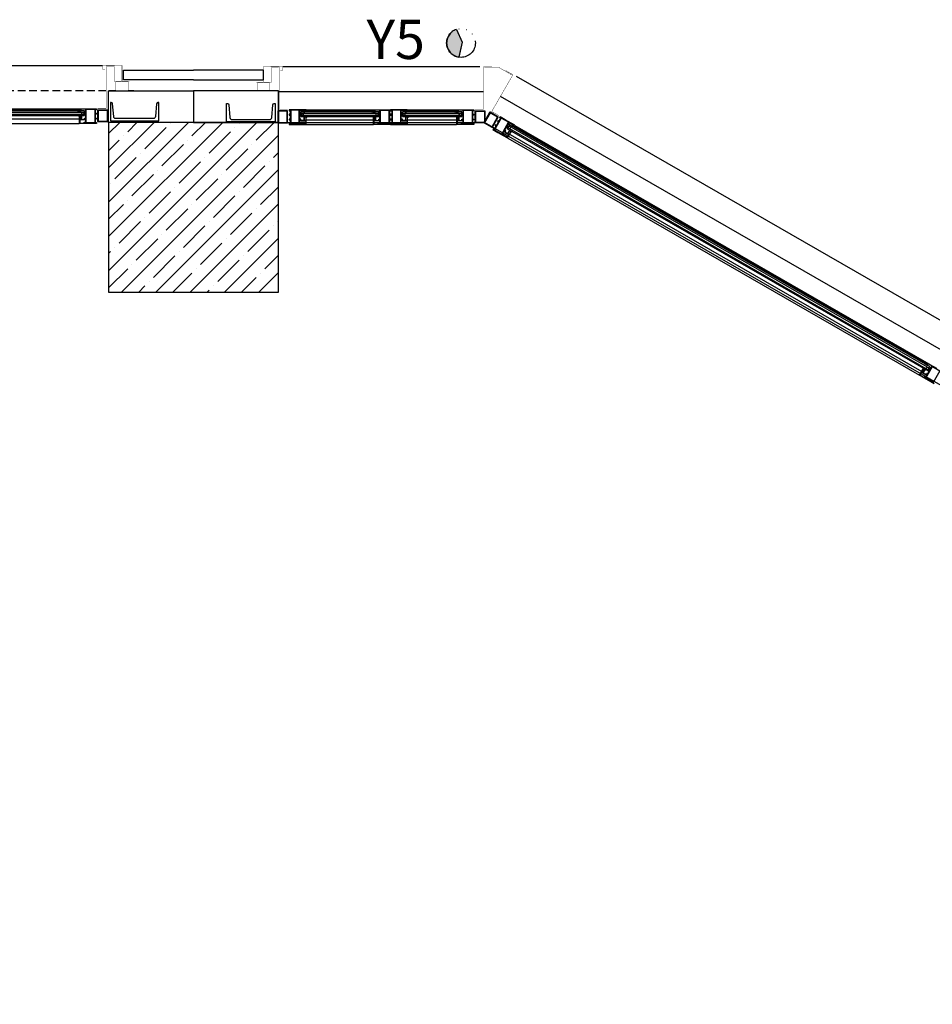
# Model space of a CAD drawing. Units: millimetres. Extents: x -470797 to -157139, y -132146 to -30428.
# Drawn here: x -196544 to -196168, y -58280 to -57874 of the extents above; entities that cross this region are included whole.
import ezdxf

# ---------------------------------------------------------------- set-up
doc = ezdxf.new("R2010")
doc.units = ezdxf.units.MM
doc.linetypes.add('ACAD_ISO06W100', pattern=[36, 24, -3, 0, -3, 0, -3, 0, -3])
doc.linetypes.add('HIDDEN2', pattern=[4.7625, 3.175, -1.5875])
for name, color, linetype in [('11', 7, 'Continuous'), ('ALUFRAME', 7, 'Continuous'), ('CELIK-IZ', 6, 'HIDDEN2'), ('DUVAR', 1, 'Continuous'), ('KOLON', 3, 'Continuous'), ('LINYE', 1, 'Continuous'), ('MIM_FLASHING', 1, 'Continuous'), ('MIM_PROFIL', 7, 'Continuous')]:
    doc.layers.add(name, color=color, linetype=linetype)
doc.styles.add('ROMANTICBOLD', font='romb____.pfb', dxfattribs={"height": 0.5})

# ---------------------------------------------------------------- blocks, each defined once
blk = doc.blocks.new('pen2')
at = {"layer": '11'}
for points in [[(617.73, 5.04), (617.42, 5.04), (617.42, 5.21, 0.705223), (617.39, 5.22), (617.08, 4.85, 0.369505), (617.08, 4.79, 0.293715), (617.09, 4.79), (617.39, 4.9, -0.091833), (617.48, 4.92), (617.89, 4.92, -1.917379), (617.89, 4.88), (617.47, 4.86, 0.941982), (617.47, 4.78), (618.03, 4.78, 0.180472), (618.14, 4.87, -0.268334), (618.23, 4.92), (618.49, 4.92, -1.838214), (618.49, 4.88), (618.23, 4.86, 1), (618.23, 4.78), (618.6, 4.78, 1), (618.6, 5.04), (618.43, 5.04), (618.43, 5.18), (618.45, 5.18, 0.414214), (618.48, 5.21), (618.29, 5.4, 0.624111), (618.23, 5.39), (618.23, 5.33, -1.133333), (617.93, 5.33), (617.92, 5.39, 0.624111), (617.87, 5.4), (617.68, 5.21, 0.414214), (617.71, 5.18), (617.73, 5.18)], [(618.3, 2.6), (618.39, 2.51, 0.339454), (618.4, 2.5), (618.99, 2.84, 0.767327), (618.98, 2.9), (618.68, 2.81, -0.074762), (618.62, 2.8), (618.34, 2.8, -0.102566), (618.26, 2.82), (618.07, 2.9, 0.668179), (618.05, 2.85), (618.08, 2.82, -0.668179), (618.07, 2.8), (617.95, 2.8), (617.89, 2.8), (617.6, 2.9, 0.606767), (617.58, 2.85), (617.89, 2.41, 0.330697), (617.91, 2.4, 0.324014), (617.95, 2.45), (617.95, 2.6)]]:
    blk.add_lwpolyline(points, format="xyb", close=True, dxfattribs=at)
at = {"layer": 'ALUFRAME'}
for p, q in [((2.5, 23.5), (627.5, 23.5)), ((427.24, 5.6), (617.83, 5.6)), ((427.24, 5.23), (617.83, 5.23)), ((618.95, 4.78), (618.39, 4.78)), ((618.95, 4.17), (618.95, 4.2)), ((618.95, 4.17), (619.15, 4.12)), ((618.95, 3.8), (618.95, 4.17)), ((619.15, 4.12), (619.35, 4.17)), ((619.35, 4.17), (619.45, 4.12)), ((619.45, 4.12), (619.85, 4.07)), ((619.85, 4.07), (619.85, 3.43)), ((619.95, 3.3), (619.95, 4.2)), ((427, 1.41), (617.65, 1.41)), ((619, 3.75), (618.95, 3.8)), ((618.95, 3.7), (619, 3.75)), ((618.95, 3.33), (618.95, 3.7)), ((618.95, 3.33), (619.15, 3.38)), ((618.95, 3.33), (618.95, 3.3)), ((619.01, 2.86), (618.99, 2.84)), ((619.15, 3.38), (619.35, 3.33)), ((619.35, 3.33), (619.45, 3.38)), ((619.45, 3.38), (619.85, 3.43)), ((427, -0.4), (617.88, -0.4))]:
    blk.add_line(p, q, dxfattribs=at)
for points in [[(620.07, 4.2), (620.07, 4.78), (424.88, 4.78)], [(424.88, 4.2), (620.07, 4.2)], [(620.07, 2.9), (620.07, 3.3), (424.88, 3.3)], [(424.88, 2.9), (620.07, 2.9)]]:
    blk.add_lwpolyline(points, dxfattribs=at)
for points in [[(622.5, 5.6), (624.95, 5.6), (624.95, 5.3, -0.414214), (624.85, 5.2), (624.75, 5.2), (624.75, 5.4), (624.45, 5.4), (624.45, 3.6), (624.75, 3.6), (624.75, 3.8), (624.85, 3.8, -0.414214), (624.95, 3.7), (624.95, 3.4), (624.45, 3.4), (624.45, 2.63), (624.42, 2.6), (624.45, 2.57), (624.45, 1.8), (624.95, 1.8), (624.95, 1.5, -0.414214), (624.85, 1.4), (624.75, 1.4), (624.75, 1.6), (624.45, 1.6), (624.45, -0.2), (624.75, -0.2), (624.75, 0), (624.85, 0, -0.414214), (624.95, -0.1), (624.95, -0.4), (622.5, -0.4), (620.05, -0.4), (620.05, -0.1, -0.414214), (620.15, 0), (620.25, 0), (620.25, -0.2), (620.55, -0.2), (620.55, 1.6), (620.25, 1.6), (620.25, 1.4), (620.15, 1.4, -0.414214), (620.05, 1.5), (620.05, 1.8), (620.55, 1.8), (620.55, 2.57), (620.58, 2.6), (620.55, 2.63), (620.55, 3.4), (620.05, 3.4), (620.05, 3.7, -0.414214), (620.15, 3.8), (620.25, 3.8), (620.25, 3.6), (620.55, 3.6), (620.55, 5.4), (618.15, 5.4), (618.15, 5.2), (618.05, 5.2, -0.414214), (617.95, 5.3), (617.95, 5.6)], [(629.55, 5), (629.55, 0.4, -0.414214), (629.35, 0.2), (625.75, 0.2, -0.414214), (625.55, 0.4), (625.55, 5, -0.414214), (625.75, 5.2), (629.35, 5.2, -0.414214)], [(617.95, -0.4), (617.95, 2.6), (618.15, 2.6, -0.414214), (618.21, 2.54), (618.21, 2.48), (618.07, 2.48), (618.07, 1.18), (618.66, 1.18), (618.66, 2.48), (618.52, 2.48), (618.52, 2.54, -0.414214), (618.58, 2.6), (618.78, 2.6), (618.78, 1.18), (619.93, 1.18, 0.414214), (619.99, 1.24), (619.99, 1.33, -0.414214), (620.05, 1.39), (620.26, 1.39), (620.26, 1.46, -0.414214), (620.29, 1.49), (620.53, 1.35, -0.267949), (620.54, 1.33), (620.54, 1.32, -0.414214), (620.48, 1.26), (620.24, 1.26), (620.19, 1.26, 0.414214), (620.13, 1.2), (620.13, 1.11, -0.414214), (620.07, 1.05), (618.08, 1.05), (618.08, -0.27), (619.87, -0.27), (619.87, 0.08, -0.414214), (619.93, 0.14), (620.44, 0.14, -0.414214), (620.49, 0.09), (620.49, 0.05, -0.198912), (620.48, 0.03), (620.38, -0.07, -0.414214), (620.34, -0.07), (620.26, 0.01), (620, 0.01), (620, -0.27), (620.05, -0.27), (620.05, -0.4)]]:
    blk.add_lwpolyline(points, format="xyb", close=True, dxfattribs=at)
for points in [[(624.25, 5.4), (624.25, -0.2), (620.75, -0.2), (620.75, 5.4)], [(629.35, 5), (629.35, 0.4), (625.75, 0.4), (625.75, 5)]]:
    blk.add_lwpolyline(points, close=True, dxfattribs=at)
at = {"layer": 'CELIK-IZ'}
blk.add_line((629, 13), (1, 13), dxfattribs=at)
at = {"layer": 'MIM_FLASHING', "const_width": 0.15}
for points in [[(625.5, 5.8), (629, 5.8), (629, 23.3), (632.5, 23.3)], [(638.5, 17), (635.5, 17), (635.5, 23.5), (627.5, 23.5), (627.5, 22), (628.5, 22)], [(629.25, 23), (632.25, 23), (632.25, 17), (635.25, 17)], [(640.5, 13.25), (638, 13.25), (638, 16.75), (633, 16.75), (633, 13.25), (630, 13.25)]]:
    blk.add_lwpolyline(points, dxfattribs=at)
at = {"layer": 'MIM_PROFIL'}
blk.add_lwpolyline([(648.49, 1.6), (632.91, 1.6, -0.391021), (632.07, 2.38), (631.64, 7.65, 0.391021), (631.05, 8.2), (630.7, 8.2), (630.7, 0.7), (650.7, 0.7), (650.7, 8.2), (650.35, 8.2, 0.391021), (649.76, 7.65), (649.33, 2.38, -0.391021)], format="xyb", close=True, dxfattribs=at)
blk = doc.blocks.new('A$C6F824578')
at = {"layer": 'KOLON', "linetype": 'ACAD_ISO06W100'}
h = blk.add_hatch(color=2, dxfattribs=at)
edge = h.paths.add_edge_path()
edge.add_arc((5.93, 5.93), 5.93, 18.661, 170.5927)
edge.add_line((0.08, 6.9), (6.26, 5.5))
edge.add_line((6.26, 5.5), (11.55, 7.83))
at = {"layer": 'DUVAR', "color": 1, "linetype": 'ByBlock'}
blk.add_circle((5.93, 5.93), 5.93, dxfattribs=at)
blk.add_arc((5.93, 5.93), 5.93, 18.661, 170.5927, dxfattribs=at)
at = {"layer": 'KOLON', "color": 2, "linetype": 'ACAD_ISO06W100'}
for p, q in [((6.26, 5.5), (0.18, 6.88)), ((11.55, 7.83), (6.26, 5.5))]:
    blk.add_line(p, q, dxfattribs=at)
blk.add_lwpolyline([(11.55, 7.83), (6.26, 5.5), (0.08, 6.9)], dxfattribs=at)
blk = doc.blocks.new('A$C0C5B404A')
at = {"layer": 'KOLON', "color": 2, "linetype": 'ACAD_ISO06W100', "xscale": -1, "rotation": 90}
blk.add_blockref('A$C6F824578', (11.86, 11.86), dxfattribs=at)

msp = doc.modelspace()

# ---------------------------------------------------------------- hatches: boundary and pattern name
h = msp.add_hatch()
h.set_pattern_fill('ANSI35', color=0, scale=40, style=0)
h.set_pattern_definition([(45, (-506489.672, -93206.351), (-7.0710678, 7.0710678), []), (45, (-506482.601, -93206.351), (-7.0710678, 7.0710678), [12.5, -2.5, 0, -2.5])])
h.paths.add_polyline_path([(-196507.21, -57916.12), (-196507.21, -57986.12), (-196437.21, -57986.12), (-196437.21, -57916.12)])

# ---------------------------------------------------------------- linework, layer by layer
at = {"color": 0}
for p, q in [((-196435.36, -57893.02), (-196354.06, -57893.02)), ((-196339.07, -57897.03), (-195793, -58211.64)), ((-196352.56, -57903.52), (-196436.86, -57903.52)), ((-195796.94, -58221.49), (-196345.61, -57905.38)), ((-196427.81, -57913.22), (-196427.81, -57912.32)), ((-196427.31, -57912.4), (-196427.71, -57912.45)), ((-196427.71, -57912.45), (-196427.71, -57913.09)), ((-196427.31, -57913.14), (-196427.71, -57913.09)), ((-196427.21, -57912.35), (-196427.31, -57912.4)), ((-196427.21, -57913.19), (-196427.31, -57913.14)), ((-196427.01, -57912.4), (-196427.21, -57912.35)), ((-196427.01, -57913.14), (-196427.21, -57913.19)), ((-196426.81, -57912.35), (-196427.01, -57912.4)), ((-196426.81, -57913.19), (-196427.01, -57913.14)), ((-196426.86, -57912.77), (-196426.81, -57912.72)), ((-196426.81, -57912.82), (-196426.86, -57912.77)), ((-196426.86, -57913.66), (-196426.84, -57913.68)), ((-196426.81, -57911.74), (-196426.25, -57911.74)), ((-196426.81, -57912.35), (-196426.81, -57912.32)), ((-196426.81, -57912.72), (-196426.81, -57912.35)), ((-196426.81, -57913.19), (-196426.81, -57912.82)), ((-196426.81, -57913.19), (-196426.81, -57913.22)), ((-196425.73, -57910.92), (-196398.18, -57910.92)), ((-196425.43, -57911.3), (-196398.18, -57911.3)), ((-196396.93, -57911.74), (-196397.5, -57911.74)), ((-196396.94, -57912.35), (-196396.94, -57912.32)), ((-196396.94, -57912.35), (-196396.74, -57912.4)), ((-196396.94, -57912.72), (-196396.94, -57912.35)), ((-196396.89, -57912.77), (-196396.94, -57912.72)), ((-196396.94, -57912.82), (-196396.89, -57912.77)), ((-196396.94, -57913.19), (-196396.94, -57912.82)), ((-196396.94, -57913.19), (-196396.74, -57913.14)), ((-196396.94, -57913.19), (-196396.94, -57913.22)), ((-196396.88, -57913.66), (-196396.9, -57913.68)), ((-196396.74, -57912.4), (-196396.54, -57912.35)), ((-196396.74, -57913.14), (-196396.54, -57913.19)), ((-196396.54, -57912.35), (-196396.44, -57912.4)), ((-196396.54, -57913.19), (-196396.44, -57913.14)), ((-196396.44, -57912.4), (-196396.04, -57912.45)), ((-196396.44, -57913.14), (-196396.04, -57913.09)), ((-196396.04, -57912.45), (-196396.04, -57913.09)), ((-196395.94, -57913.22), (-196395.94, -57912.32)), ((-196395.81, -57912.32), (-196395.81, -57911.74)), ((-196395.81, -57913.62), (-196395.81, -57913.22)), ((-196386.06, -57912.32), (-196386.06, -57911.74)), ((-196386.06, -57913.62), (-196386.06, -57913.22)), ((-196385.94, -57913.22), (-196385.94, -57912.32)), ((-196385.44, -57912.4), (-196385.84, -57912.45)), ((-196385.84, -57912.45), (-196385.84, -57913.09)), ((-196385.44, -57913.14), (-196385.84, -57913.09)), ((-196385.34, -57912.35), (-196385.44, -57912.4)), ((-196385.34, -57913.19), (-196385.44, -57913.14)), ((-196385.14, -57912.4), (-196385.34, -57912.35)), ((-196385.14, -57913.14), (-196385.34, -57913.19)), ((-196384.94, -57912.35), (-196385.14, -57912.4)), ((-196384.94, -57913.19), (-196385.14, -57913.14)), ((-196384.99, -57912.77), (-196384.94, -57912.72)), ((-196384.94, -57912.82), (-196384.99, -57912.77)), ((-196384.99, -57913.66), (-196384.97, -57913.68)), ((-196384.94, -57911.74), (-196384.37, -57911.74)), ((-196384.94, -57912.35), (-196384.94, -57912.32)), ((-196384.94, -57912.72), (-196384.94, -57912.35)), ((-196384.94, -57913.19), (-196384.94, -57912.82)), ((-196384.94, -57913.19), (-196384.94, -57913.22)), ((-196383.7, -57910.92), (-196363.73, -57910.92)), ((-196383.7, -57911.3), (-196363.73, -57911.3)), ((-196362.6, -57911.74), (-196363.17, -57911.74)), ((-196362.61, -57912.35), (-196362.61, -57912.32)), ((-196362.61, -57912.35), (-196362.41, -57912.4)), ((-196362.61, -57912.72), (-196362.61, -57912.35)), ((-196362.56, -57912.77), (-196362.61, -57912.72)), ((-196362.61, -57912.82), (-196362.56, -57912.77)), ((-196362.61, -57913.19), (-196362.61, -57912.82)), ((-196362.61, -57913.19), (-196362.41, -57913.14)), ((-196362.61, -57913.19), (-196362.61, -57913.22)), ((-196362.55, -57913.66), (-196362.57, -57913.68)), ((-196362.41, -57912.4), (-196362.21, -57912.35)), ((-196362.41, -57913.14), (-196362.21, -57913.19)), ((-196362.21, -57912.35), (-196362.11, -57912.4)), ((-196362.21, -57913.19), (-196362.11, -57913.14)), ((-196362.11, -57912.4), (-196361.71, -57912.45)), ((-196362.11, -57913.14), (-196361.71, -57913.09)), ((-196361.71, -57912.45), (-196361.71, -57913.09)), ((-196361.61, -57913.22), (-196361.61, -57912.32)), ((-196437.21, -57916.12), (-196352.21, -57916.12)), ((-196425.55, -57916.92), (-196397.94, -57916.92)), ((-196425.5, -57915.11), (-196397.94, -57915.11)), ((-196383.94, -57915.11), (-196363.91, -57915.11)), ((-196383.94, -57916.92), (-196363.68, -57916.92)), ((-196342.61, -57918.3), (-196342.17, -57917.52)), ((-196342.14, -57917.68), (-196342.46, -57918.24)), ((-196341.77, -57917.84), (-196342.14, -57917.68)), ((-196341.66, -57917.85), (-196341.77, -57917.84)), ((-196341.51, -57917.99), (-196341.66, -57917.85)), ((-196341.01, -57917.52), (-196340.52, -57917.8)), ((-196339.66, -57917.35), (-196169.96, -58015.12)), ((-196339.59, -57917.82), (-196170.15, -58015.44)), ((-196342.14, -57918.48), (-196342.46, -57918.24)), ((-196342.08, -57918.57), (-196342.14, -57918.48)), ((-196341.88, -57918.63), (-196342.08, -57918.57)), ((-196342.02, -57919.15), (-196342.01, -57919.18)), ((-196341.73, -57918.77), (-196341.88, -57918.63)), ((-196341.73, -57918.77), (-196341.75, -57918.8)), ((-196341.73, -57918.77), (-196341.55, -57918.45)), ((-196341.57, -57918.38), (-196341.5, -57918.37)), ((-196341.55, -57918.45), (-196341.57, -57918.38)), ((-196341.56, -57921.09), (-196171.85, -58018.87)), ((-196341.31, -57918.05), (-196341.51, -57917.99)), ((-196341.5, -57918.37), (-196341.31, -57918.05)), ((-196341.31, -57918.05), (-196341.3, -57918.02)), ((-196342.51, -57922.63), (-196172.75, -58020.43)), ((-196170.21, -58018.14), (-196170.24, -58018.14)), ((-196170.02, -58017.7), (-196170.04, -58017.73)), ((-196170.02, -58017.7), (-196169.84, -58017.38)), ((-196170.02, -58017.7), (-196169.82, -58017.76)), ((-196169.84, -58017.38), (-196169.77, -58017.36)), ((-196169.82, -58017.76), (-196169.67, -58017.9)), ((-196169.79, -58017.29), (-196169.6, -58016.97)), ((-196169.77, -58017.36), (-196169.79, -58017.29)), ((-196169.29, -58016.45), (-196169.78, -58016.17)), ((-196169.67, -58017.9), (-196169.56, -58017.91)), ((-196169.6, -58016.97), (-196169.59, -58016.95)), ((-196169.6, -58016.97), (-196169.45, -58017.12)), ((-196169.56, -58017.91), (-196169.19, -58018.06)), ((-196169.45, -58017.12), (-196169.26, -58017.17)), ((-196169.26, -58017.17), (-196169.19, -58017.27)), ((-196169.26, -58018.63), (-196169.06, -58018.29)), ((-196169.19, -58017.27), (-196168.87, -58017.51)), ((-196168.87, -58017.51), (-196169.19, -58018.06)), ((-196169.17, -58018.23), (-196168.72, -58017.45)), ((-196168.62, -58017.51), (-196168.33, -58017.01))]:
    msp.add_line(p, q, dxfattribs=at)
at = {"color": 0, "const_width": 0.15}
for points in [[(-196446.36, -57899.52), (-196443.36, -57899.52), (-196443.36, -57893.02), (-196435.36, -57893.02), (-196435.36, -57894.52), (-196436.36, -57894.52)], [(-196437.11, -57893.52), (-196440.11, -57893.52), (-196440.11, -57899.52), (-196443.11, -57899.52)], [(-196433.36, -57910.72), (-196436.86, -57910.72), (-196436.86, -57893.22), (-196440.36, -57893.22)], [(-196356.06, -57910.72), (-196352.56, -57910.72), (-196352.56, -57893.22), (-196349.06, -57893.22)], [(-196340.84, -57896.59), (-196346.16, -57893.52), (-196352.31, -57893.52)], [(-196346.18, -57913.36), (-196349.21, -57911.62), (-196340.47, -57896.45), (-196343.5, -57894.71)], [(-196448.36, -57903.27), (-196445.86, -57903.27), (-196445.86, -57899.77), (-196440.86, -57899.77), (-196440.86, -57903.27), (-196437.86, -57903.27)]]:
    msp.add_lwpolyline(points, dxfattribs=at)
at = {"color": 0, "ltscale": 0.05}
for points in [[(-196472.21, -57898.52), (-196501.13, -57898.52), (-196501.13, -57894.52), (-196472.21, -57894.52)], [(-196472.21, -57898.52), (-196443.28, -57898.52), (-196443.28, -57894.52), (-196472.21, -57894.52)]]:
    msp.add_lwpolyline(points, dxfattribs=at)
for points in [[(-196507.21, -57903.12), (-196472.21, -57903.12), (-196472.21, -57916.12), (-196507.21, -57916.12)], [(-196437.21, -57903.12), (-196472.21, -57903.12), (-196472.21, -57916.12), (-196437.21, -57916.12)]]:
    msp.add_lwpolyline(points, close=True, dxfattribs=at)
at = {"color": 0}
for points in [[(-196456.34, -57914.92), (-196440.77, -57914.92, 0.391021), (-196439.92, -57914.14), (-196439.5, -57908.87, -0.391021), (-196438.9, -57908.32), (-196438.56, -57908.32), (-196438.56, -57915.82), (-196458.56, -57915.82), (-196458.56, -57908.32), (-196458.21, -57908.32, -0.391021), (-196457.61, -57908.87), (-196457.19, -57914.14, 0.391021)], [(-196437.41, -57911.52), (-196437.41, -57916.12, 0.414214), (-196437.21, -57916.32), (-196433.61, -57916.32, 0.414214), (-196433.41, -57916.12), (-196433.41, -57911.52, 0.414214), (-196433.61, -57911.32), (-196437.21, -57911.32, 0.414214)], [(-196430.36, -57910.92), (-196432.81, -57910.92), (-196432.81, -57911.22, 0.414214), (-196432.71, -57911.32), (-196432.61, -57911.32), (-196432.61, -57911.12), (-196432.31, -57911.12), (-196432.31, -57912.92), (-196432.61, -57912.92), (-196432.61, -57912.72), (-196432.71, -57912.72, 0.414214), (-196432.81, -57912.82), (-196432.81, -57913.12), (-196432.31, -57913.12), (-196432.31, -57913.89), (-196432.28, -57913.92), (-196432.31, -57913.95), (-196432.31, -57914.72), (-196432.81, -57914.72), (-196432.81, -57915.02, 0.414214), (-196432.71, -57915.12), (-196432.61, -57915.12), (-196432.61, -57914.92), (-196432.31, -57914.92), (-196432.31, -57916.72), (-196432.61, -57916.72), (-196432.61, -57916.52), (-196432.71, -57916.52, 0.414214), (-196432.81, -57916.62), (-196432.81, -57916.92), (-196430.36, -57916.92), (-196427.91, -57916.92), (-196427.91, -57916.62, 0.414214), (-196428.01, -57916.52), (-196428.11, -57916.52), (-196428.11, -57916.72), (-196428.41, -57916.72), (-196428.41, -57914.92), (-196428.11, -57914.92), (-196428.11, -57915.12), (-196428.01, -57915.12, 0.414214), (-196427.91, -57915.02), (-196427.91, -57914.72), (-196428.41, -57914.72), (-196428.41, -57913.95), (-196428.44, -57913.92), (-196428.41, -57913.89), (-196428.41, -57913.12), (-196427.91, -57913.12), (-196427.91, -57912.82, 0.414214), (-196428.01, -57912.72), (-196428.11, -57912.72), (-196428.11, -57912.92), (-196428.41, -57912.92), (-196428.41, -57911.12), (-196426.01, -57911.12), (-196426.01, -57911.32), (-196425.91, -57911.32, 0.414214), (-196425.81, -57911.22), (-196425.81, -57910.92)], [(-196426.15, -57913.92), (-196426.25, -57914.02, -0.339454), (-196426.26, -57914.02), (-196426.85, -57913.68, -0.767327), (-196426.83, -57913.62), (-196426.54, -57913.71, 0.074762), (-196426.48, -57913.72), (-196426.2, -57913.72, 0.102566), (-196426.12, -57913.7), (-196425.93, -57913.62, -0.668179), (-196425.91, -57913.67), (-196425.94, -57913.7, 0.668179), (-196425.93, -57913.72), (-196425.8, -57913.72), (-196425.74, -57913.72), (-196425.46, -57913.62, -0.606767), (-196425.44, -57913.67), (-196425.75, -57914.11, -0.330697), (-196425.77, -57914.12, -0.324014), (-196425.8, -57914.07), (-196425.8, -57913.92)], [(-196425.58, -57911.48), (-196425.28, -57911.48), (-196425.28, -57911.31, -0.705223), (-196425.24, -57911.3), (-196424.94, -57911.68, -0.369505), (-196424.94, -57911.73, -0.293715), (-196424.95, -57911.73), (-196425.24, -57911.62, 0.091833), (-196425.33, -57911.6), (-196425.74, -57911.6, 1.917379), (-196425.74, -57911.64), (-196425.32, -57911.66, -0.941982), (-196425.33, -57911.74), (-196425.89, -57911.74, -0.180472), (-196426, -57911.65, 0.268334), (-196426.08, -57911.6), (-196426.34, -57911.6, 1.838214), (-196426.34, -57911.64), (-196426.08, -57911.66, -1), (-196426.08, -57911.74), (-196426.45, -57911.74, -1), (-196426.45, -57911.48), (-196426.28, -57911.48), (-196426.28, -57911.34), (-196426.3, -57911.34, -0.414214), (-196426.33, -57911.31), (-196426.14, -57911.12, -0.624111), (-196426.09, -57911.13), (-196426.08, -57911.19, 1.133333), (-196425.78, -57911.19), (-196425.78, -57911.13, -0.624111), (-196425.73, -57911.12), (-196425.53, -57911.31, -0.414214), (-196425.56, -57911.34), (-196425.58, -57911.34)], [(-196398.16, -57911.48), (-196398.46, -57911.48), (-196398.46, -57911.31, 0.705223), (-196398.5, -57911.3), (-196398.8, -57911.68, 0.369505), (-196398.8, -57911.73, 0.293715), (-196398.79, -57911.73), (-196398.5, -57911.62, -0.091833), (-196398.41, -57911.6), (-196398, -57911.6, -1.917379), (-196398, -57911.64), (-196398.42, -57911.66, 0.941982), (-196398.41, -57911.74), (-196397.85, -57911.74, 0.180472), (-196397.74, -57911.65, -0.268334), (-196397.66, -57911.6), (-196397.4, -57911.6, -1.838214), (-196397.4, -57911.64), (-196397.66, -57911.66, 1), (-196397.66, -57911.74), (-196397.29, -57911.74, 1), (-196397.29, -57911.48), (-196397.46, -57911.48), (-196397.46, -57911.34), (-196397.44, -57911.34, 0.414214), (-196397.41, -57911.31), (-196397.6, -57911.12, 0.624111), (-196397.65, -57911.13), (-196397.66, -57911.19, -1.133333), (-196397.96, -57911.19), (-196397.97, -57911.13, 0.624111), (-196398.02, -57911.12), (-196398.21, -57911.31, 0.414214), (-196398.18, -57911.34), (-196398.16, -57911.34)], [(-196397.59, -57913.92), (-196397.49, -57914.02, 0.339454), (-196397.48, -57914.02), (-196396.89, -57913.68, 0.767327), (-196396.91, -57913.62), (-196397.2, -57913.71, -0.074762), (-196397.26, -57913.72), (-196397.54, -57913.72, -0.102566), (-196397.62, -57913.7), (-196397.82, -57913.62, 0.668179), (-196397.84, -57913.67), (-196397.81, -57913.7, -0.668179), (-196397.81, -57913.72), (-196397.94, -57913.72), (-196398, -57913.72), (-196398.28, -57913.62, 0.606767), (-196398.31, -57913.67), (-196398, -57914.11, 0.330697), (-196397.97, -57914.12, 0.324014), (-196397.94, -57914.07), (-196397.94, -57913.92)], [(-196393.39, -57910.92), (-196390.94, -57910.92), (-196390.94, -57911.22, -0.414214), (-196391.04, -57911.32), (-196391.14, -57911.32), (-196391.14, -57911.12), (-196391.44, -57911.12), (-196391.44, -57912.92), (-196391.14, -57912.92), (-196391.14, -57912.72), (-196391.04, -57912.72, -0.414214), (-196390.94, -57912.82), (-196390.94, -57913.12), (-196391.44, -57913.12), (-196391.44, -57913.89), (-196391.47, -57913.92), (-196391.44, -57913.95), (-196391.44, -57914.72), (-196390.94, -57914.72), (-196390.94, -57915.02, -0.414214), (-196391.04, -57915.12), (-196391.14, -57915.12), (-196391.14, -57914.92), (-196391.44, -57914.92), (-196391.44, -57916.72), (-196391.14, -57916.72), (-196391.14, -57916.52), (-196391.04, -57916.52, -0.414214), (-196390.94, -57916.62), (-196390.94, -57916.92), (-196393.39, -57916.92), (-196395.84, -57916.92), (-196395.84, -57916.62, -0.414214), (-196395.74, -57916.52), (-196395.64, -57916.52), (-196395.64, -57916.72), (-196395.34, -57916.72), (-196395.34, -57914.92), (-196395.64, -57914.92), (-196395.64, -57915.12), (-196395.74, -57915.12, -0.414214), (-196395.84, -57915.02), (-196395.84, -57914.72), (-196395.34, -57914.72), (-196395.34, -57913.95), (-196395.31, -57913.92), (-196395.34, -57913.89), (-196395.34, -57913.12), (-196395.84, -57913.12), (-196395.84, -57912.82, -0.414214), (-196395.74, -57912.72), (-196395.64, -57912.72), (-196395.64, -57912.92), (-196395.34, -57912.92), (-196395.34, -57911.12), (-196397.74, -57911.12), (-196397.74, -57911.32), (-196397.84, -57911.32, -0.414214), (-196397.94, -57911.22), (-196397.94, -57910.92)], [(-196388.49, -57910.92), (-196390.94, -57910.92), (-196390.94, -57911.22, 0.414214), (-196390.84, -57911.32), (-196390.74, -57911.32), (-196390.74, -57911.12), (-196390.44, -57911.12), (-196390.44, -57912.92), (-196390.74, -57912.92), (-196390.74, -57912.72), (-196390.84, -57912.72, 0.414214), (-196390.94, -57912.82), (-196390.94, -57913.12), (-196390.44, -57913.12), (-196390.44, -57913.89), (-196390.41, -57913.92), (-196390.44, -57913.95), (-196390.44, -57914.72), (-196390.94, -57914.72), (-196390.94, -57915.02, 0.414214), (-196390.84, -57915.12), (-196390.74, -57915.12), (-196390.74, -57914.92), (-196390.44, -57914.92), (-196390.44, -57916.72), (-196390.74, -57916.72), (-196390.74, -57916.52), (-196390.84, -57916.52, 0.414214), (-196390.94, -57916.62), (-196390.94, -57916.92), (-196388.49, -57916.92), (-196386.04, -57916.92), (-196386.04, -57916.62, 0.414214), (-196386.14, -57916.52), (-196386.24, -57916.52), (-196386.24, -57916.72), (-196386.54, -57916.72), (-196386.54, -57914.92), (-196386.24, -57914.92), (-196386.24, -57915.12), (-196386.14, -57915.12, 0.414214), (-196386.04, -57915.02), (-196386.04, -57914.72), (-196386.54, -57914.72), (-196386.54, -57913.95), (-196386.57, -57913.92), (-196386.54, -57913.89), (-196386.54, -57913.12), (-196386.04, -57913.12), (-196386.04, -57912.82, 0.414214), (-196386.14, -57912.72), (-196386.24, -57912.72), (-196386.24, -57912.92), (-196386.54, -57912.92), (-196386.54, -57911.12), (-196384.14, -57911.12), (-196384.14, -57911.32), (-196384.04, -57911.32, 0.414214), (-196383.94, -57911.22), (-196383.94, -57910.92)], [(-196384.28, -57913.92), (-196384.38, -57914.02, -0.339454), (-196384.39, -57914.02), (-196384.98, -57913.68, -0.767327), (-196384.96, -57913.62), (-196384.67, -57913.71, 0.074762), (-196384.61, -57913.72), (-196384.33, -57913.72, 0.102566), (-196384.25, -57913.7), (-196384.05, -57913.62, -0.668179), (-196384.03, -57913.67), (-196384.06, -57913.7, 0.668179), (-196384.06, -57913.72), (-196383.93, -57913.72), (-196383.87, -57913.72), (-196383.59, -57913.62, -0.606767), (-196383.56, -57913.67), (-196383.87, -57914.11, -0.330697), (-196383.9, -57914.12, -0.324014), (-196383.93, -57914.07), (-196383.93, -57913.92)], [(-196383.71, -57911.48), (-196383.41, -57911.48), (-196383.41, -57911.31, -0.705223), (-196383.37, -57911.3), (-196383.07, -57911.68, -0.369505), (-196383.07, -57911.73, -0.293715), (-196383.08, -57911.73), (-196383.37, -57911.62, 0.091833), (-196383.46, -57911.6), (-196383.87, -57911.6, 1.917379), (-196383.87, -57911.64), (-196383.45, -57911.66, -0.941982), (-196383.46, -57911.74), (-196384.02, -57911.74, -0.180472), (-196384.13, -57911.65, 0.268334), (-196384.21, -57911.6), (-196384.47, -57911.6, 1.838214), (-196384.47, -57911.64), (-196384.21, -57911.66, -1), (-196384.21, -57911.74), (-196384.58, -57911.74, -1), (-196384.58, -57911.48), (-196384.41, -57911.48), (-196384.41, -57911.34), (-196384.43, -57911.34, -0.414214), (-196384.46, -57911.31), (-196384.27, -57911.12, -0.624111), (-196384.22, -57911.13), (-196384.21, -57911.19, 1.133333), (-196383.91, -57911.19), (-196383.9, -57911.13, -0.624111), (-196383.85, -57911.12), (-196383.66, -57911.31, -0.414214), (-196383.69, -57911.34), (-196383.71, -57911.34)], [(-196363.83, -57911.48), (-196364.13, -57911.48), (-196364.13, -57911.31, 0.705223), (-196364.17, -57911.3), (-196364.48, -57911.68, 0.369505), (-196364.47, -57911.73, 0.293715), (-196364.46, -57911.73), (-196364.17, -57911.62, -0.091833), (-196364.08, -57911.6), (-196363.67, -57911.6, -1.917379), (-196363.67, -57911.64), (-196364.09, -57911.66, 0.941982), (-196364.08, -57911.74), (-196363.52, -57911.74, 0.180472), (-196363.42, -57911.65, -0.268334), (-196363.33, -57911.6), (-196363.07, -57911.6, -1.838214), (-196363.07, -57911.64), (-196363.33, -57911.66, 1), (-196363.33, -57911.74), (-196362.96, -57911.74, 1), (-196362.96, -57911.48), (-196363.13, -57911.48), (-196363.13, -57911.34), (-196363.11, -57911.34, 0.414214), (-196363.08, -57911.31), (-196363.27, -57911.12, 0.624111), (-196363.32, -57911.13), (-196363.33, -57911.19, -1.133333), (-196363.63, -57911.19), (-196363.64, -57911.13, 0.624111), (-196363.69, -57911.12), (-196363.88, -57911.31, 0.414214), (-196363.85, -57911.34), (-196363.83, -57911.34)], [(-196363.26, -57913.92), (-196363.17, -57914.02, 0.339454), (-196363.15, -57914.02), (-196362.56, -57913.68, 0.767327), (-196362.58, -57913.62), (-196362.88, -57913.71, -0.074762), (-196362.93, -57913.72), (-196363.22, -57913.72, -0.102566), (-196363.29, -57913.7), (-196363.49, -57913.62, 0.668179), (-196363.51, -57913.67), (-196363.48, -57913.7, -0.668179), (-196363.48, -57913.72), (-196363.61, -57913.72), (-196363.67, -57913.72), (-196363.95, -57913.62, 0.606767), (-196363.98, -57913.67), (-196363.67, -57914.11, 0.330697), (-196363.64, -57914.12, 0.324014), (-196363.61, -57914.07), (-196363.61, -57913.92)], [(-196359.06, -57910.92), (-196356.61, -57910.92), (-196356.61, -57911.22, -0.414214), (-196356.71, -57911.32), (-196356.81, -57911.32), (-196356.81, -57911.12), (-196357.11, -57911.12), (-196357.11, -57912.92), (-196356.81, -57912.92), (-196356.81, -57912.72), (-196356.71, -57912.72, -0.414214), (-196356.61, -57912.82), (-196356.61, -57913.12), (-196357.11, -57913.12), (-196357.11, -57913.89), (-196357.14, -57913.92), (-196357.11, -57913.95), (-196357.11, -57914.72), (-196356.61, -57914.72), (-196356.61, -57915.02, -0.414214), (-196356.71, -57915.12), (-196356.81, -57915.12), (-196356.81, -57914.92), (-196357.11, -57914.92), (-196357.11, -57916.72), (-196356.81, -57916.72), (-196356.81, -57916.52), (-196356.71, -57916.52, -0.414214), (-196356.61, -57916.62), (-196356.61, -57916.92), (-196359.06, -57916.92), (-196361.51, -57916.92), (-196361.51, -57916.62, -0.414214), (-196361.41, -57916.52), (-196361.31, -57916.52), (-196361.31, -57916.72), (-196361.01, -57916.72), (-196361.01, -57914.92), (-196361.31, -57914.92), (-196361.31, -57915.12), (-196361.41, -57915.12, -0.414214), (-196361.51, -57915.02), (-196361.51, -57914.72), (-196361.01, -57914.72), (-196361.01, -57913.95), (-196360.98, -57913.92), (-196361.01, -57913.89), (-196361.01, -57913.12), (-196361.51, -57913.12), (-196361.51, -57912.82, -0.414214), (-196361.41, -57912.72), (-196361.31, -57912.72), (-196361.31, -57912.92), (-196361.01, -57912.92), (-196361.01, -57911.12), (-196363.41, -57911.12), (-196363.41, -57911.32), (-196363.51, -57911.32, -0.414214), (-196363.61, -57911.22), (-196363.61, -57910.92)], [(-196352.01, -57911.52), (-196352.01, -57916.12, -0.414214), (-196352.21, -57916.32), (-196355.81, -57916.32, -0.414214), (-196356.01, -57916.12), (-196356.01, -57911.52, -0.414214), (-196355.81, -57911.32), (-196352.21, -57911.32, -0.414214)], [(-196350.08, -57912.04), (-196352.38, -57916.02, 0.414214), (-196352.31, -57916.29), (-196349.19, -57918.09, 0.414214), (-196348.91, -57918.02), (-196346.62, -57914.03, 0.414214), (-196346.69, -57913.76), (-196349.81, -57911.96, 0.414214)], [(-196425.81, -57916.92), (-196425.81, -57913.92), (-196426.01, -57913.92, 0.414214), (-196426.07, -57913.98), (-196426.07, -57914.04), (-196425.93, -57914.04), (-196425.93, -57915.34), (-196426.52, -57915.34), (-196426.52, -57914.04), (-196426.38, -57914.04), (-196426.38, -57913.98, 0.414214), (-196426.44, -57913.92), (-196426.64, -57913.92), (-196426.64, -57915.34), (-196427.79, -57915.34, -0.414214), (-196427.85, -57915.28), (-196427.85, -57915.19, 0.414214), (-196427.91, -57915.13), (-196428.12, -57915.13), (-196428.12, -57915.06, 0.414214), (-196428.15, -57915.03), (-196428.38, -57915.17, 0.267949), (-196428.4, -57915.19), (-196428.4, -57915.2, 0.414214), (-196428.33, -57915.26), (-196428.1, -57915.26), (-196428.05, -57915.26, -0.414214), (-196427.99, -57915.32), (-196427.99, -57915.41, 0.414214), (-196427.93, -57915.47), (-196425.94, -57915.47), (-196425.94, -57916.79), (-196427.73, -57916.79), (-196427.73, -57916.44, 0.414214), (-196427.79, -57916.38), (-196428.3, -57916.38, 0.414214), (-196428.35, -57916.43), (-196428.35, -57916.47, 0.198912), (-196428.34, -57916.49), (-196428.24, -57916.59, 0.414214), (-196428.2, -57916.59), (-196428.12, -57916.51), (-196427.86, -57916.51), (-196427.86, -57916.79), (-196427.91, -57916.79), (-196427.91, -57916.92)], [(-196397.94, -57916.92), (-196397.94, -57913.92), (-196397.74, -57913.92, -0.414214), (-196397.68, -57913.98), (-196397.68, -57914.04), (-196397.82, -57914.04), (-196397.82, -57915.34), (-196397.23, -57915.34), (-196397.23, -57914.04), (-196397.37, -57914.04), (-196397.37, -57913.98, -0.414214), (-196397.31, -57913.92), (-196397.11, -57913.92), (-196397.11, -57915.34), (-196395.96, -57915.34, 0.414214), (-196395.9, -57915.28), (-196395.9, -57915.19, -0.414214), (-196395.84, -57915.13), (-196395.63, -57915.13), (-196395.63, -57915.06, -0.414214), (-196395.6, -57915.03), (-196395.36, -57915.17, -0.267949), (-196395.35, -57915.19), (-196395.35, -57915.2, -0.414214), (-196395.41, -57915.26), (-196395.65, -57915.26), (-196395.7, -57915.26, 0.414214), (-196395.76, -57915.32), (-196395.76, -57915.41, -0.414214), (-196395.82, -57915.47), (-196397.81, -57915.47), (-196397.81, -57916.79), (-196396.02, -57916.79), (-196396.02, -57916.44, -0.414214), (-196395.96, -57916.38), (-196395.45, -57916.38, -0.414214), (-196395.4, -57916.43), (-196395.4, -57916.47, -0.198912), (-196395.4, -57916.49), (-196395.5, -57916.59, -0.414214), (-196395.55, -57916.59), (-196395.63, -57916.51), (-196395.89, -57916.51), (-196395.89, -57916.79), (-196395.84, -57916.79), (-196395.84, -57916.92)], [(-196383.94, -57916.92), (-196383.94, -57913.92), (-196384.14, -57913.92, 0.414214), (-196384.2, -57913.98), (-196384.2, -57914.04), (-196384.06, -57914.04), (-196384.06, -57915.34), (-196384.65, -57915.34), (-196384.65, -57914.04), (-196384.51, -57914.04), (-196384.51, -57913.98, 0.414214), (-196384.57, -57913.92), (-196384.77, -57913.92), (-196384.77, -57915.34), (-196385.92, -57915.34, -0.414214), (-196385.98, -57915.28), (-196385.98, -57915.19, 0.414214), (-196386.04, -57915.13), (-196386.25, -57915.13), (-196386.25, -57915.06, 0.414214), (-196386.28, -57915.03), (-196386.51, -57915.17, 0.267949), (-196386.53, -57915.19), (-196386.53, -57915.2, 0.414214), (-196386.46, -57915.26), (-196386.23, -57915.26), (-196386.18, -57915.26, -0.414214), (-196386.12, -57915.32), (-196386.12, -57915.41, 0.414214), (-196386.06, -57915.47), (-196384.07, -57915.47), (-196384.07, -57916.79), (-196385.86, -57916.79), (-196385.86, -57916.44, 0.414214), (-196385.92, -57916.38), (-196386.43, -57916.38, 0.414214), (-196386.48, -57916.43), (-196386.48, -57916.47, 0.198912), (-196386.47, -57916.49), (-196386.37, -57916.59, 0.414214), (-196386.32, -57916.59), (-196386.25, -57916.51), (-196385.99, -57916.51), (-196385.99, -57916.79), (-196386.04, -57916.79), (-196386.04, -57916.92)], [(-196363.61, -57916.92), (-196363.61, -57913.92), (-196363.41, -57913.92, -0.414214), (-196363.35, -57913.98), (-196363.35, -57914.04), (-196363.49, -57914.04), (-196363.49, -57915.34), (-196362.9, -57915.34), (-196362.9, -57914.04), (-196363.04, -57914.04), (-196363.04, -57913.98, -0.414214), (-196362.98, -57913.92), (-196362.78, -57913.92), (-196362.78, -57915.34), (-196361.63, -57915.34, 0.414214), (-196361.57, -57915.28), (-196361.57, -57915.19, -0.414214), (-196361.51, -57915.13), (-196361.3, -57915.13), (-196361.3, -57915.06, -0.414214), (-196361.27, -57915.03), (-196361.03, -57915.17, -0.267949), (-196361.02, -57915.19), (-196361.02, -57915.2, -0.414214), (-196361.08, -57915.26), (-196361.32, -57915.26), (-196361.37, -57915.26, 0.414214), (-196361.43, -57915.32), (-196361.43, -57915.41, -0.414214), (-196361.49, -57915.47), (-196363.48, -57915.47), (-196363.48, -57916.79), (-196361.69, -57916.79), (-196361.69, -57916.44, -0.414214), (-196361.63, -57916.38), (-196361.12, -57916.38, -0.414214), (-196361.07, -57916.43), (-196361.07, -57916.47, -0.198912), (-196361.07, -57916.49), (-196361.17, -57916.59, -0.414214), (-196361.22, -57916.59), (-196361.3, -57916.51), (-196361.56, -57916.51), (-196361.56, -57916.79), (-196361.51, -57916.79), (-196361.51, -57916.92)], [(-196343.68, -57915.03), (-196345.8, -57913.81), (-196345.95, -57914.07, 0.414214), (-196345.91, -57914.21), (-196345.83, -57914.26), (-196345.73, -57914.08), (-196345.47, -57914.23), (-196346.36, -57915.79), (-196346.62, -57915.64), (-196346.52, -57915.47), (-196346.61, -57915.42, 0.414214), (-196346.75, -57915.46), (-196346.9, -57915.72), (-196346.46, -57915.97), (-196346.85, -57916.63), (-196346.84, -57916.68), (-196346.88, -57916.69), (-196347.26, -57917.35), (-196347.7, -57917.1), (-196347.85, -57917.36, 0.414214), (-196347.81, -57917.5), (-196347.72, -57917.55), (-196347.62, -57917.38), (-196347.36, -57917.53), (-196348.26, -57919.09), (-196348.52, -57918.94), (-196348.42, -57918.76), (-196348.51, -57918.71, 0.414214), (-196348.64, -57918.75), (-196348.79, -57919.01), (-196346.67, -57920.23), (-196344.55, -57921.46), (-196344.4, -57921.2, 0.414214), (-196344.44, -57921.06), (-196344.52, -57921.01), (-196344.62, -57921.18), (-196344.88, -57921.03), (-196343.98, -57919.47), (-196343.72, -57919.62), (-196343.82, -57919.8), (-196343.74, -57919.85, 0.414214), (-196343.6, -57919.81), (-196343.45, -57919.55), (-196343.88, -57919.3), (-196343.5, -57918.63), (-196343.51, -57918.59), (-196343.47, -57918.58), (-196343.08, -57917.91), (-196342.65, -57918.16), (-196342.5, -57917.9, 0.414214), (-196342.54, -57917.77), (-196342.63, -57917.72), (-196342.73, -57917.89), (-196342.99, -57917.74), (-196342.09, -57916.18), (-196340.01, -57917.38), (-196340.11, -57917.55), (-196340.02, -57917.6, 0.414214), (-196339.88, -57917.57), (-196339.73, -57917.31)], [(-196339.82, -57917.9), (-196339.56, -57918.05), (-196339.47, -57917.91, -0.705223), (-196339.43, -57917.92), (-196339.36, -57918.39, -0.369505), (-196339.38, -57918.44, -0.293715), (-196339.39, -57918.44), (-196339.59, -57918.19, 0.091833), (-196339.66, -57918.13), (-196340.02, -57917.93, 1.917379), (-196340.04, -57917.96), (-196339.68, -57918.19, -0.941982), (-196339.73, -57918.25), (-196340.21, -57917.97, -0.180472), (-196340.26, -57917.84, 0.268334), (-196340.31, -57917.76), (-196340.54, -57917.63, 1.838214), (-196340.56, -57917.66), (-196340.34, -57917.81, -1), (-196340.38, -57917.88), (-196340.7, -57917.69, -1), (-196340.57, -57917.47), (-196340.43, -57917.55), (-196340.36, -57917.43), (-196340.37, -57917.42, -0.414214), (-196340.38, -57917.38), (-196340.12, -57917.31, -0.624111), (-196340.09, -57917.35), (-196340.11, -57917.4, 1.133333), (-196339.85, -57917.55), (-196339.81, -57917.51, -0.624111), (-196339.76, -57917.52), (-196339.69, -57917.78, -0.414214), (-196339.73, -57917.79), (-196339.75, -57917.78)], [(-196342.73, -57922.5), (-196341.23, -57919.91), (-196341.4, -57919.81, 0.414214), (-196341.49, -57919.83), (-196341.52, -57919.88), (-196341.4, -57919.95), (-196342.04, -57921.08), (-196342.56, -57920.78), (-196341.91, -57919.65), (-196341.79, -57919.72), (-196341.76, -57919.67, 0.414214), (-196341.78, -57919.59), (-196341.95, -57919.49), (-196342.66, -57920.72), (-196343.66, -57920.15, -0.414214), (-196343.68, -57920.07), (-196343.63, -57919.99, 0.414214), (-196343.66, -57919.91), (-196343.84, -57919.8), (-196343.8, -57919.74, 0.414214), (-196343.81, -57919.7), (-196344.08, -57919.7, 0.267949), (-196344.11, -57919.71), (-196344.11, -57919.72, 0.414214), (-196344.09, -57919.81), (-196343.88, -57919.92), (-196343.84, -57919.95, -0.414214), (-196343.82, -57920.03), (-196343.86, -57920.11, 0.414214), (-196343.84, -57920.19), (-196342.12, -57921.18), (-196342.78, -57922.33), (-196344.33, -57921.43), (-196344.15, -57921.13, 0.414214), (-196344.18, -57921.05), (-196344.62, -57920.79, 0.414214), (-196344.69, -57920.81), (-196344.7, -57920.84, 0.198912), (-196344.71, -57920.87), (-196344.67, -57921, 0.414214), (-196344.63, -57921.02), (-196344.53, -57921), (-196344.3, -57921.13), (-196344.44, -57921.37), (-196344.48, -57921.34), (-196344.55, -57921.46)], [(-196341.53, -57919.73), (-196341.66, -57919.77, -0.339454), (-196341.67, -57919.76), (-196342.01, -57919.17, -0.767327), (-196341.97, -57919.13), (-196341.76, -57919.36, 0.074762), (-196341.71, -57919.4), (-196341.47, -57919.54, 0.102566), (-196341.39, -57919.56), (-196341.18, -57919.59, -0.668179), (-196341.19, -57919.64), (-196341.23, -57919.65, 0.668179), (-196341.24, -57919.67), (-196341.13, -57919.73), (-196341.08, -57919.76), (-196340.78, -57919.82, -0.606767), (-196340.78, -57919.87), (-196341.27, -57920.1, -0.330697), (-196341.3, -57920.1, -0.324014), (-196341.3, -57920.04), (-196341.23, -57919.91)], [(-196170.23, -58015.61), (-196170.49, -58015.46), (-196170.41, -58015.31, 0.705223), (-196170.43, -58015.28), (-196170.88, -58015.46, 0.369505), (-196170.91, -58015.5, 0.293715), (-196170.9, -58015.51), (-196170.59, -58015.56, -0.091833), (-196170.5, -58015.59), (-196170.15, -58015.79, -1.917379), (-196170.17, -58015.83), (-196170.54, -58015.64, 0.941982), (-196170.58, -58015.71), (-196170.09, -58015.99, 0.180472), (-196169.95, -58015.96, -0.268334), (-196169.85, -58015.96), (-196169.63, -58016.09, -1.838214), (-196169.65, -58016.13), (-196169.88, -58016.02, 1), (-196169.92, -58016.08), (-196169.6, -58016.27, 1), (-196169.48, -58016.04), (-196169.62, -58015.96), (-196169.55, -58015.84), (-196169.53, -58015.85, 0.414214), (-196169.49, -58015.84), (-196169.56, -58015.57, 0.624111), (-196169.62, -58015.56), (-196169.65, -58015.61, -1.133333), (-196169.91, -58015.46), (-196169.89, -58015.41, 0.624111), (-196169.92, -58015.37), (-196170.19, -58015.44, 0.414214), (-196170.17, -58015.48), (-196170.16, -58015.49)], [(-196172.75, -58020.43), (-196171.25, -58017.84), (-196171.08, -58017.94, -0.414214), (-196171.06, -58018.02), (-196171.09, -58018.07), (-196171.21, -58018), (-196171.86, -58019.13), (-196171.35, -58019.42), (-196170.7, -58018.29), (-196170.82, -58018.22), (-196170.79, -58018.17, -0.414214), (-196170.71, -58018.15), (-196170.53, -58018.25), (-196171.24, -58019.48), (-196170.25, -58020.05, 0.414214), (-196170.16, -58020.03), (-196170.12, -58019.95, -0.414214), (-196170.04, -58019.93), (-196169.85, -58020.04), (-196169.82, -58019.98, -0.414214), (-196169.78, -58019.97), (-196169.64, -58020.2, -0.267949), (-196169.64, -58020.23), (-196169.64, -58020.23, -0.414214), (-196169.73, -58020.26), (-196169.94, -58020.14), (-196169.98, -58020.11, 0.414214), (-196170.06, -58020.14), (-196170.11, -58020.21, -0.414214), (-196170.19, -58020.24), (-196171.91, -58019.24), (-196172.57, -58020.39), (-196171.02, -58021.28), (-196170.85, -58020.98, -0.414214), (-196170.76, -58020.96), (-196170.32, -58021.21, -0.414214), (-196170.3, -58021.28), (-196170.32, -58021.31, -0.198912), (-196170.34, -58021.32), (-196170.48, -58021.36, -0.414214), (-196170.51, -58021.34), (-196170.54, -58021.23), (-196170.77, -58021.1), (-196170.91, -58021.35), (-196170.87, -58021.37), (-196170.93, -58021.48)], [(-196170.95, -58018.01), (-196170.92, -58018.14, 0.339454), (-196170.91, -58018.14), (-196170.23, -58018.14, 0.767327), (-196170.21, -58018.09), (-196170.51, -58018.02, -0.074762), (-196170.57, -58018), (-196170.81, -58017.86, -0.102566), (-196170.87, -58017.8), (-196171, -58017.63, 0.668179), (-196171.04, -58017.67), (-196171.03, -58017.71, -0.668179), (-196171.05, -58017.72), (-196171.16, -58017.66), (-196171.21, -58017.63), (-196171.4, -58017.4, 0.606767), (-196171.45, -58017.43), (-196171.4, -58017.97, 0.330697), (-196171.38, -58017.99, 0.324014), (-196171.33, -58017.96), (-196171.26, -58017.83)]]:
    msp.add_lwpolyline(points, format="xyb", close=True, dxfattribs=at)
for points in [[(-196437.21, -57911.52), (-196437.21, -57916.12), (-196433.61, -57916.12), (-196433.61, -57911.52)], [(-196432.11, -57911.12), (-196432.11, -57916.72), (-196428.61, -57916.72), (-196428.61, -57911.12)], [(-196391.64, -57911.12), (-196391.64, -57916.72), (-196395.14, -57916.72), (-196395.14, -57911.12)], [(-196390.24, -57911.12), (-196390.24, -57916.72), (-196386.74, -57916.72), (-196386.74, -57911.12)], [(-196357.31, -57911.12), (-196357.31, -57916.72), (-196360.81, -57916.72), (-196360.81, -57911.12)], [(-196352.21, -57911.52), (-196352.21, -57916.12), (-196355.81, -57916.12), (-196355.81, -57911.52)], [(-196349.91, -57912.13), (-196352.21, -57916.12), (-196349.09, -57917.92), (-196346.79, -57913.93)], [(-196507.21, -57916.12), (-196507.21, -57986.12), (-196437.21, -57986.12), (-196437.21, -57916.12)], [(-196345.29, -57914.33), (-196348.09, -57919.19), (-196345.06, -57920.93), (-196342.26, -57916.08)], [(-196164.4, -58018.55), (-196167.19, -58023.41), (-196170.22, -58021.66), (-196167.43, -58016.81)]]:
    msp.add_lwpolyline(points, close=True, dxfattribs=at)
for points in [[(-196395.81, -57911.74), (-196427.93, -57911.74), (-196427.93, -57912.32), (-196395.81, -57912.32)], [(-196395.81, -57913.22), (-196427.93, -57913.22), (-196427.93, -57913.62), (-196395.81, -57913.62)], [(-196361.49, -57912.32), (-196361.49, -57911.74), (-196386.06, -57911.74)], [(-196386.06, -57912.32), (-196361.49, -57912.32)], [(-196361.49, -57913.62), (-196361.49, -57913.22), (-196386.06, -57913.22)], [(-196386.06, -57913.62), (-196361.49, -57913.62)], [(-195137.21, -58616.12), (-196352.21, -57916.12)], [(-196168.33, -58017.01), (-196341.98, -57916.96), (-196342.27, -57917.46), (-196168.62, -58017.51)], [(-196169.06, -58018.29), (-196342.72, -57918.24), (-196342.92, -57918.59), (-196169.26, -58018.63)]]:
    msp.add_lwpolyline(points, dxfattribs=at)
msp.add_lwpolyline([(-196166.68, -58023.93), (-196168.81, -58022.71), (-196170.93, -58021.48), (-196170.78, -58021.22, -0.414214), (-196170.64, -58021.19), (-196170.56, -58021.24), (-196170.66, -58021.41), (-196170.4, -58021.56), (-196169.5, -58020), (-196169.76, -58019.85), (-196169.86, -58020.02), (-196169.94, -58019.97, -0.414214), (-196169.98, -58019.84), (-196169.83, -58019.58), (-196169.4, -58019.83), (-196169.01, -58019.16), (-196168.97, -58019.15), (-196168.98, -58019.11), (-196168.6, -58018.44), (-196169.03, -58018.19), (-196168.88, -58017.93, -0.414214), (-196168.75, -58017.89), (-196168.66, -58017.94), (-196168.76, -58018.12), (-196168.5, -58018.27), (-196167.6, -58016.71), (-196169.68, -58015.51), (-196169.78, -58015.68), (-196169.87, -58015.63, -0.414214), (-196169.9, -58015.5), (-196169.75, -58015.24), (-196165.81, -58017.51)], format="xyb", dxfattribs=at)

# ---------------------------------------------------------------- block references
msp.add_blockref('pen2', (-197137.21, -57916.12), dxfattribs=at)
at = {"layer": 'KOLON', "color": 2, "linetype": 'ACAD_ISO06W100', "xscale": -1, "rotation": 180}
msp.add_blockref('A$C0C5B404A', (-196367.81, -57877.43), dxfattribs=at)

# ---------------------------------------------------------------- texts
at = {"layer": 'LINYE', "color": 0, "style": 'ROMANTICBOLD'}
msp.add_text('Y5', height=16.211, dxfattribs=at).set_placement((-196400.81, -57889.96))

doc.saveas('drawing.dxf')
